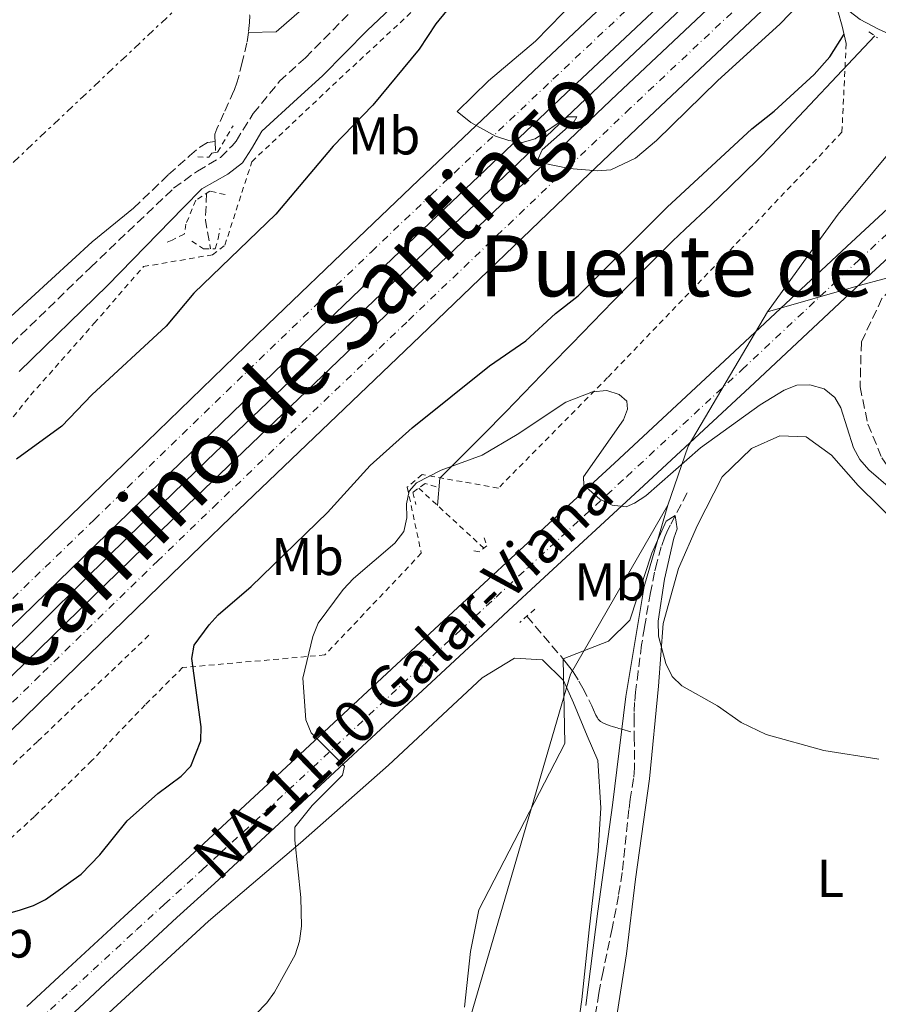
# Model space of a CAD drawing. Units: metres. Extents: x 566671 to 570113, y 4712523 to 4714906.
# Drawn here: x 569773 to 569935, y 4714516 to 4714702 of the extents above; entities that cross this region are included whole.
import ezdxf
from ezdxf.enums import TextEntityAlignment as Align

# ---------------------------------------------------------------- set-up
doc = ezdxf.new("R2010")
doc.units = ezdxf.units.M
doc.header["$MEASUREMENT"] = 0
for name, pattern in [('DGN Style 2', [1.7399219301090239, 1.043953158065414, -0.6959687720436097]), ('DGN Style 3', [2.435890702152634, 1.739921930109024, -0.6959687720436097]), ('DGN Style 4', [2.7856150101045474, 1.391937544087219, -0.6959687720436097, 0.001739921930109024, -0.6959687720436097]), ('DGN Style 7', [3.4798438602180486, 1.565929737098122, -0.6959687720436097, 0.5219765790327072, -0.6959687720436097])]:
    doc.linetypes.add(name, pattern=pattern)
for name, color, linetype, lineweight in [('Acequia de obra', 4, 'Continuous', 0), ('Autopista', 135, 'Continuous', 0), ('autovía', 7, 'DGN Style 4', 0), ('Barranco lineal', 142, 'DGN Style 3', 13), ('Camino', 7, 'DGN Style 3', 0), ('Carretera', 9, 'Continuous', 0), ('Curva de nivel directora', 30, 'Continuous', 30), ('Curva de nivel intermedia', 30, 'Continuous', 0), ('Eje de carretera', 7, 'DGN Style 4', 0), ('Etiqueta de uso rústico', 92, 'Continuous', 0), ('Límite de municipio', 7, 'Continuous', 0), ('Línea blanca (vial)', 7, 'Continuous', 13), ('Línea de cambio de uso (parcela vista)', 92, 'Continuous', 0), ('Línea de cuneta (fondo)', 4, 'DGN Style 2', 0), ('Línea eléctrica', 6, 'DGN Style 7', 0), ('Margen derecho', 7, 'Continuous', 0), ('Pontón-alcantarilla (pasos de agua)', 1, 'DGN Style 2', 0), ('Puente', 1, 'Continuous', 0), ('Texto de Carretera Red Local', 1, 'Continuous', 0), ('Texto de rotulación de espacio menor sin especificar', 7, 'Continuous', 0), ('Verja', 7, 'DGN Style 2', 0)]:
    doc.layers.add(name, color=color, linetype=linetype, lineweight=lineweight)
doc.styles.add('Style-Arial', font='arial.ttf')

msp = doc.modelspace()

# ---------------------------------------------------------------- linework, layer by layer
at = {"layer": 'Acequia de obra', "color": 4, "linetype": 'Continuous', "lineweight": 0}
for points in [[(569695.3600000005, 4714507.869999999, 499.9799999999959), (569711.3399999999, 4714523.680000001, 500.5), (569757.2300000004, 4714568.66, 502.0099999999948), (569769.25, 4714580.51, 502.320000000007), (569785.2800000003, 4714596.310000001, 502.6199999999953), (569793.3200000003, 4714604.189999999, 502.8000000000029), (569808.25, 4714618.66, 503.1999999999971), (569838.3099999996, 4714647.42, 504.0099999999948), (569868.3200000003, 4714676.050000001, 504.6300000000047), (569883.3600000005, 4714690.33, 504.9199999999983), (569897.5099999999, 4714703.680000001, 505.1699999999983), (569925.9199999999, 4714730.27, 505.6399999999995), (569968.9800000004, 4714770.220000001, 506.2100000000065), (569990.5700000003, 4714790.130000001, 506.4900000000052), (570024.3099999996, 4714821.100000001, 507.0399999999936), (570041.2400000002, 4714836.51, 507.2200000000012), (570066.3099999996, 4714859.230000001, 507.3399999999965), (570090, 4714880.560000001, 507.7899999999936)], [(569933.9500000002, 4714698.57, 497.8399999999965), (569914.5700000003, 4714678.029999999, 496.9900000000052), (569911.9900000002, 4714675.359999999, 496.8999999999942), (569906.6900000004, 4714670.15, 496.820000000007), (569903.0899999999, 4714666.74, 496.7899999999936), (569898.2800000003, 4714662.199999999, 496.7400000000052), (569895.8899999997, 4714659.92, 496.6900000000023), (569892.3499999996, 4714656.460000001, 496.5500000000029), (569890.6100000005, 4714654.699999999, 496.4499999999971), (569884.7400000002, 4714648.66, 495.9900000000052), (569876.9199999999, 4714640.609999999, 495.3099999999977), (569873, 4714636.59, 494.9900000000052), (569864.54, 4714627.850000001, 494.3300000000018), (569860.2599999999, 4714623.529999999, 494.0299999999989), (569852.0700000003, 4714615.380000001, 493.4799999999959), (569851.6500000004, 4714610.220000001, 493.5099999999948)]]:
    msp.add_polyline3d(points, dxfattribs=at)
at = {"layer": 'Autopista', "color": 135, "linetype": 'Continuous', "lineweight": 0}
for points in [[(569756.7899999982, 4714583.290000001, 502.4400000000023), (569775.260000002, 4714601.190000001, 502.7200000000012), (569784.4899999988, 4714610.140000001, 502.9199999999983), (569819.6999999996, 4714644.239999999, 504.0099999999948), (569836.7000000003, 4714660.57, 504.4199999999983), (569848.0700000008, 4714671.42, 504.679999999993), (569870.8899999997, 4714693.04, 505.1600000000035), (569906.2600000014, 4714726.36, 505.820000000007)], [(569911.2300000002, 4714721.060000001, 505.820000000007), (569875.8899999998, 4714687.759999999, 505.1600000000035), (569853.0900000009, 4714666.150000001, 504.679999999993), (569841.7199999985, 4714655.319999999, 504.4199999999983), (569824.730000001, 4714639.000000001, 504.0099999999948), (569789.5500000014, 4714604.920000001, 502.9199999999983), (569780.3200000002, 4714595.98, 502.7200000000012), (569761.8700000009, 4714578.09, 502.4400000000023)], [(569747.0000000002, 4714554.27, 502.1100000000006), (569774.2300000016, 4714580.779999998, 502.8600000000006), (569796.5300000019, 4714602.470000001, 503.3399999999965), (569807.7300000002, 4714613.26, 503.5899999999965), (569843.3399999988, 4714647.349999999, 504.5500000000029), (569873.8500000013, 4714676.550000002, 505.1600000000035), (569885.4400000006, 4714687.59, 505.3999999999942), (569908.7499999992, 4714709.529999999, 505.8800000000047)], [(569913.7300000014, 4714704.240000002, 505.8800000000047), (569890.4400000008, 4714682.310000001, 505.3999999999942), (569878.8500000014, 4714671.29, 505.1600000000035), (569848.3700000002, 4714642.100000001, 504.5500000000029), (569812.7800000017, 4714608.03, 503.5899999999965), (569801.579999999, 4714597.25, 503.3399999999965), (569779.3000000009, 4714575.579999999, 502.8600000000006), (569752.0899999999, 4714549.079999999, 502.1100000000006)]]:
    msp.add_polyline3d(points, dxfattribs=at)
at = {"layer": 'autovía', "color": 7, "linetype": 'DGN Style 4', "lineweight": 0}
for points in [[(569610.6999999986, 4714432.460000002, 497.5299999999989), (569645.6000000008, 4714467.779999999, 498.6199999999955), (569653.870000001, 4714476.15, 499), (569664.9100000006, 4714487.290000003, 499.6100000000006), (569670.4400000004, 4714492.850000001, 499.8300000000019), (569682.2199999976, 4714504.580000003, 500.1900000000023), (569705.8500000001, 4714527.990000002, 500.8600000000007), (569732.260000001, 4714554.189999999, 501.7200000000013), (569745.5200000001, 4714567.230000001, 502.1300000000047), (569759.3299999969, 4714580.689999999, 502.4400000000024), (569777.7899999995, 4714598.590000002, 502.7200000000013), (569787.0199999985, 4714607.529999999, 502.9199999999983), (569822.2100000014, 4714641.620000001, 504.0099999999949), (569839.2100000001, 4714657.950000001, 504.4199999999983), (569850.5799999981, 4714668.790000002, 504.6799999999931), (569873.3900000004, 4714690.400000001, 505.1600000000035), (569908.7399999975, 4714723.710000002, 505.820000000007), (569926.4800000003, 4714740.310000001, 506.1300000000048), (569942.670000002, 4714755.36, 506.3999999999942), (569975.1299999991, 4714785.380000001, 506.9100000000035), (570004.1399999995, 4714812.070000002, 507.3600000000006), (570018.7300000008, 4714825.340000002, 507.5200000000041), (570062.3099999978, 4714864.720000001, 507.8800000000048), (570089.9100000003, 4714889.520000001, 508.2400000000052)], [(570090.1000000001, 4714870.710000001, 508.1499999999942), (570071.0399999986, 4714853.490000002, 507.820000000007), (570036.7999999999, 4714822.670000001, 507.6399999999995), (570026.9299999995, 4714813.790000002, 507.550000000003), (570007.2499999986, 4714795.960000002, 507.2799999999989), (569995.4299999991, 4714785.119999999, 507.1300000000048), (569971.8900000004, 4714763.34, 506.850000000006), (569941.8699999996, 4714735.500000001, 506.4900000000052), (569931.6399999993, 4714725.980000001, 506.3200000000071), (569911.2399999987, 4714706.890000001, 505.8800000000047), (569887.9400000013, 4714684.95, 505.3999999999942), (569876.3500000021, 4714673.920000002, 505.0200000000041), (569845.8599999996, 4714644.720000001, 504.5500000000028), (569810.2600000021, 4714610.640000002, 503.5899999999967), (569799.0599999973, 4714599.860000002, 503.3399999999965), (569776.7699999979, 4714578.180000001, 502.8600000000007), (569749.539999999, 4714551.680000001, 502.1100000000006), (569736.0199999984, 4714538.34, 501.7100000000065), (569698.2999999997, 4714500.710000001, 500.5599999999976), (569657.0000000002, 4714459.59, 499.1699999999983), (569644.8399999987, 4714447.33, 498.7100000000065), (569621.6399999997, 4714423.59, 497.8099999999977)]]:
    msp.add_polyline3d(points, dxfattribs=at)
at = {"layer": 'Barranco lineal', "color": 142, "linetype": 'DGN Style 3', "lineweight": 13, "elevation": 496.1699999999983, "flags": 128}
msp.add_lwpolyline([(569809.7800000003, 4714678.720000001), (569809.8899999997, 4714676.630000001)], dxfattribs=at)
at = {"layer": 'Barranco lineal', "color": 142, "linetype": 'DGN Style 3', "lineweight": 13, "extrusion": (0.05415215160649897, -0.01817336608057014, 0.9983673037723584), "elevation": -54330.12451664313, "flags": 128}
msp.add_lwpolyline([(4650971.366853764, 958279.0353089244), (4650966.446025529, 958277.6347556454), (4650961.682641483, 958275.0087182473)], dxfattribs=at)
at = {"layer": 'Barranco lineal', "color": 142, "linetype": 'DGN Style 3', "lineweight": 13}
for points in [[(569815.8200000003, 4714712.890000001, 497.1000000000058), (569815.8600000005, 4714711.9, 496.9900000000052), (569816.1299999999, 4714707.26, 496.570000000007), (569816.2699999996, 4714704.939999999, 496.4400000000023), (569816.2999999998, 4714702.380000001, 496.3500000000058), (569816.25, 4714701.100000001, 496.320000000007), (569816.0700000003, 4714699.180000001, 496.2799999999989)], [(569816.0700000003, 4714699.180000001, 496.2799999999989), (569815.7699999996, 4714697.279999999, 496.2400000000052), (569814.9100000003, 4714693.539999999, 496.1699999999983), (569813.9699999997, 4714689.949999999, 496.1199999999953), (569813.3300000001, 4714688.220000001, 496.1100000000006), (569811.4299999997, 4714684.02, 496.1100000000006), (569810.1100000005, 4714681.060000001, 496.1699999999983), (569809.7699999996, 4714680.050000001, 496.1699999999983), (569809.7400000002, 4714679.52, 496.1699999999983), (569809.7800000003, 4714678.720000001, 496.1699999999983)], [(569794.4600000001, 4714666.130000001, 496.4400000000023), (569801.0499999998, 4714672.470000001, 496.3300000000018), (569804.9900000002, 4714675.980000001, 496.3300000000018), (569806.9100000003, 4714677.66, 496.3300000000018), (569808.3600000005, 4714678.480000001, 496.3300000000018), (569809.7800000003, 4714678.720000001, 496.1699999999983)], [(569898.6299999999, 4714612.57, 490.1900000000023), (569895.4600000001, 4714606.51, 489.9199999999983), (569894.8200000003, 4714605.189999999, 489.8500000000058), (569894.4400000004, 4714604.289999999, 489.8000000000029), (569893.7800000003, 4714602.449999999, 489.6900000000023), (569892.9699999997, 4714599.609999999, 489.5), (569892.5199999996, 4714597.689999999, 489.3699999999953), (569891.75, 4714593.82, 489.0899999999965), (569890.5899999999, 4714587.26, 488.5800000000018), (569890.0800000001, 4714583.970000001, 488.320000000007), (569889.4199999999, 4714579, 487.9400000000023), (569888.9400000004, 4714575.109999999, 487.75), (569888.75, 4714573.16, 487.6699999999983), (569888.6399999997, 4714571.220000001, 487.570000000007), (569888.6399999997, 4714570.24, 487.5), (569888.6799999997, 4714567.4, 487.2400000000052)], [(569868.4500000002, 4714589.369999999, 491.4400000000023), (569875.1699999999, 4714581.51, 489.9400000000023), (569875.6500000004, 4714580.930000001, 489.8500000000058), (569876.5800000001, 4714579.720000001, 489.75), (569877.1699999999, 4714578.890000001, 489.7299999999959), (569878.2800000003, 4714577.180000001, 489.7100000000065), (569879.0300000003, 4714575.850000001, 489.6499999999942), (569880.7000000002, 4714572.5, 489.3600000000006), (569881.0300000003, 4714571.75, 489.3099999999977), (569881.4800000004, 4714570.74, 489.2599999999948), (569881.7400000002, 4714570.24, 489.2200000000012), (569881.9199999999, 4714569.980000001, 489.1900000000023), (569882.3600000005, 4714569.560000001, 489.0899999999965), (569882.8799999999, 4714569.230000001, 488.9600000000065), (569883.9800000004, 4714568.789999999, 488.6499999999942), (569884.75, 4714568.550000001, 488.2700000000041), (569885.4500000002, 4714568.359999999, 487.8600000000006), (569885.7999999998, 4714568.26, 487.7100000000065), (569886.3499999996, 4714568.100000001, 487.6499999999942), (569888.6799999997, 4714567.4, 487.2400000000052)], [(569888.6799999997, 4714567.4, 487.2400000000052), (569888.6900000004, 4714566.619999999, 487.1699999999983), (569888.75, 4714561.810000001, 486.7799999999989), (569888.7400000002, 4714560.83, 486.7299999999959), (569888.5599999996, 4714558.869999999, 486.6499999999942), (569887.9400000004, 4714554.949999999, 486.5299999999989), (569887.6699999999, 4714552.99, 486.4499999999971), (569886.6900000004, 4714543.350000001, 485.9600000000065), (569886.4100000003, 4714541.140000001, 485.8500000000058), (569885.7100000001, 4714536.75, 485.6300000000047), (569884.54, 4714530.640000001, 485.3500000000058), (569882.8200000003, 4714522.52, 485.0200000000041), (569882.0300000003, 4714518.439999999, 484.8600000000006), (569881.1100000005, 4714512.84, 484.6399999999995)]]:
    msp.add_polyline3d(points, dxfattribs=at)
at = {"layer": 'Camino', "color": 7, "linetype": 'DGN Style 3', "lineweight": 0}
for points in [[(570090.9099999992, 4714790.16, 509.3200000000071), (570086.6900000015, 4714786.26, 509.0899999999967), (570065.4499999983, 4714766.720000002, 508.3800000000047), (570045.469999998, 4714748.59, 506.5899999999965), (570007.1200000013, 4714713.28, 502.4799999999959), (569970.7800000017, 4714679.630000004, 499.679999999993), (569943.7299999993, 4714658.060000001, 497.9900000000054), (569935.3099999971, 4714649.180000001, 497.4299999999931), (569931.4299999991, 4714640.960000002, 496.9600000000065), (569931.19, 4714632.550000001, 496.6799999999931), (569932.6700000018, 4714625.529999999, 496.3999999999943), (569935.2899999992, 4714619.170000001, 495.9400000000024), (569938.9999999997, 4714613.92, 495.5599999999978), (569949.1999999988, 4714604.760000001, 495.279999999999), (569962.7699999985, 4714594.940000001, 493.7799999999989), (569974.1400000012, 4714590.000000002, 493.2200000000012), (569982.7100000008, 4714587.830000001, 493.0399999999937), (569987.8000000003, 4714586.460000001, 492.8500000000058), (569991.4899999984, 4714583.910000001, 492.570000000007), (569994.3099999992, 4714578.7, 491.2599999999948), (569994.859999999, 4714572.850000001, 490.6999999999971), (569992.2699999985, 4714561.540000001, 490.0399999999935), (569976.2600000001, 4714534.859999999, 487.800000000003), (569950.7199999987, 4714499.300000003, 485.5599999999978)], [(569769.6900000013, 4714638.830000001, 496.2899999999937), (569786.3199999989, 4714655.01, 495.7899999999936), (569801.9899999975, 4714669.9, 496.3699999999953), (569806.469999999, 4714673.119999999, 497.1100000000005), (569810.8099999975, 4714675.689999999, 497.1100000000005), (569813.0199999983, 4714677.910000001, 497.1100000000005), (569813.7299999989, 4714678.77, 497.3600000000007), (569816.9699999976, 4714683.939999999, 497.2799999999989), (569821.9099999997, 4714690.02, 497.029999999999), (569826.7800000003, 4714694.449999999, 497.1100000000005), (569835.170000001, 4714702.920000001, 497.3600000000007)]]:
    msp.add_polyline3d(points, dxfattribs=at)
at = {"layer": 'Carretera', "color": 9, "linetype": 'Continuous', "lineweight": 0}
for points in [[(569774.3700000001, 4714515.949999999, 496.2200000000012), (569780.4499999997, 4714521.600000001, 496.5099999999948), (569784.52, 4714525.369999998, 496.6300000000047), (569792.6600000006, 4714532.880000001, 496.6999999999971), (569797.949999999, 4714537.730000001, 496.6499999999942), (569805.0300000022, 4714544.180000001, 496.4700000000012), (569808.5500000005, 4714547.409999999, 496.3399999999965), (569825.8199999996, 4714563.429999999, 495.5599999999977), (569848.4499999986, 4714584.470000001, 494.2200000000012), (569853.7399999992, 4714589.369999998, 494.0500000000029), (569856.39, 4714591.829999999, 494.0200000000041), (569860.3599999998, 4714595.510000001, 494.0500000000029), (569866.320000001, 4714601.020000001, 494.2799999999989), (569884.9400000023, 4714618.189999999, 495.429999999993), (569906.629999998, 4714638.300000001, 496.8899999999995), (569928.6800000003, 4714658.960000001, 498.2200000000012), (569956.0599999991, 4714684.249999999, 499.9100000000035), (569985.4299999992, 4714711.720000001, 501.7299999999959)], [(569990.1200000009, 4714706.689999999, 501.7299999999959), (569960.7500000007, 4714679.210000002, 499.9100000000035), (569933.370000002, 4714653.92, 498.2200000000012), (569911.3299999986, 4714633.260000001, 496.8899999999995), (569889.6099999994, 4714613.130000001, 495.429999999993), (569870.989999998, 4714595.970000001, 494.2799999999989), (569865.0300000013, 4714590.460000001, 494.0500000000029), (569861.0700000006, 4714586.78, 494.0200000000041), (569858.4200000018, 4714584.33, 494.0500000000029), (569853.129999999, 4714579.42, 494.2200000000012), (569830.5, 4714558.38, 495.5599999999977), (569813.2100000008, 4714542.349999999, 496.3399999999965), (569809.6900000004, 4714539.11, 496.4700000000012), (569802.6099999994, 4714532.670000001, 496.6499999999942), (569797.3200000009, 4714527.82, 496.6999999999971), (569789.1900000017, 4714520.310000001, 496.6300000000047), (569785.129999998, 4714516.550000001, 496.5099999999948), (569779.0599999995, 4714510.910000001, 496.2200000000012)]]:
    msp.add_polyline3d(points, dxfattribs=at)
at = {"layer": 'Curva de nivel directora', "color": 30, "linetype": 'Continuous', "lineweight": 30, "flags": 128}
for points, elevation in [([(569898.0999999981, 4714733.340000002), (569894.7000000007, 4714737.560000001), (569892.4199999986, 4714738.59), (569889.98, 4714739.2), (569887.4899999999, 4714738.960000001), (569885.1299999995, 4714738.030000002), (569878.8299999986, 4714732.880000001), (569861.3499999995, 4714713.100000001), (569851.3099999991, 4714700.850000001), (569848.2099999988, 4714696.100000001), (569839.4899999994, 4714685.52), (569832.0199999994, 4714677.800000002), (569821.2399999991, 4714665.039999999), (569805.7599999983, 4714650.140000002), (569800.5899999985, 4714643.95), (569786.6099999994, 4714631.039999999), (569780.9199999986, 4714625.160000001), (569772.4000000004, 4714618.9)], 500.0000000000006), ([(569760.449999999, 4714530.470000002), (569773.1899999996, 4714534.12), (569775.6399999993, 4714534.930000002), (569777.8499999997, 4714536.090000001), (569784.6099999989, 4714540.87), (569788.0999999981, 4714544.480000002), (569793.2199999989, 4714550.850000001), (569798.9900000001, 4714555.990000002), (569803.4099999992, 4714559.300000002), (569805.2099999984, 4714561.140000001), (569807.0900000005, 4714565.92), (569807.1500000008, 4714568.550000001), (569805.4400000009, 4714581.430000001), (569805.8599999989, 4714583.939999999), (569808.6599999996, 4714587.750000001), (569810.3600000005, 4714589.61), (569816.5900000001, 4714594.95), (569830.9499999988, 4714608.890000001), (569838.9599999996, 4714617.720000003), (569846.8699999999, 4714624.810000002), (569861.4399999989, 4714636.5), (569868.2599999984, 4714641.220000001), (569873.8499999986, 4714646.350000001), (569878.129999999, 4714649.630000002), (569894.8599999994, 4714666.359999999), (569910.8399999986, 4714681.09), (569915.0099999994, 4714684.390000001), (569922.5800000001, 4714691.330000001), (569925.5100000004, 4714694.619999999), (569928.1700000003, 4714698.92)], 500.0000000000008)]:
    msp.add_lwpolyline(points, dxfattribs=dict(at, elevation=elevation))
at = {"layer": 'Curva de nivel intermedia', "color": 30, "linetype": 'Continuous', "lineweight": 0, "flags": 128}
for points, elevation in [([(569877.7900000014, 4714705.560000001), (569870.1200000005, 4714697.569999999), (569861.230000001, 4714690.089999998), (569855.3400000012, 4714684.359999999), (569857.9400000008, 4714682.279999998), (569862.5800000011, 4714679.67), (569865.1000000001, 4714678.859999998), (569867.5900000001, 4714678.529999998), (569870.0300000008, 4714679.17), (569876.1200000017, 4714683.32), (569877.9099999999, 4714683.329999999), (569877.3700000013, 4714682.429999999), (569871.3499999996, 4714677.130000001), (569870.4100000008, 4714674.99), (569871.22, 4714674.659999999), (569876.4500000003, 4714673.640000001), (569881.7800000012, 4714673.180000001), (569884.2800000003, 4714673.380000001), (569888.9500000017, 4714675.56), (569892.860000001, 4714678.899999999), (569904.37, 4714690.140000001), (569916.1200000005, 4714700.849999999), (569923.1400000011, 4714708.119999999)], 505), ([(569817.4000000014, 4714514.42), (569819.5500000016, 4714516.619999998), (569820.9800000021, 4714518.67), (569824.8800000002, 4714525.669999998), (569825.6700000014, 4714528.25), (569826.0400000003, 4714531.050000001), (569825.9400000019, 4714536.46), (569824.7900000009, 4714547.210000001), (569824.7800000019, 4714549.71), (569828.0499999997, 4714553.779999998), (569833.8000000009, 4714559.449999999), (569834.1600000008, 4714561.17), (569827.8900000011, 4714567.41), (569826.8400000005, 4714569.890000001), (569826.3100000008, 4714577.71), (569828.2100000007, 4714585.560000001), (569829.1800000007, 4714588.079999999), (569833.8700000001, 4714594.409999999), (569835.8300000004, 4714596.479999999), (569843.62, 4714603.12), (569845.3000000009, 4714605.33), (569845.9100000011, 4714607.869999999), (569845.8000000016, 4714610.5), (569846.3400000002, 4714612.930000001), (569847.6700000003, 4714614.479999999), (569852.3200000017, 4714616.859999999), (569860.0799999998, 4714619.66), (569866.6700000014, 4714623.59), (569875.7999999999, 4714629.619999998), (569880.8, 4714631.619999998), (569883.5400000003, 4714631.84)], 495), ([(569883.5400000003, 4714631.84), (569885.8600000005, 4714631.119999997), (569887.2700000008, 4714629.810000001), (569887.4299999997, 4714628.34), (569886.6699999997, 4714626.33), (569879.1200000015, 4714615.579999999), (569879.1900000006, 4714614.019999999), (569882.2199999993, 4714611.399999999), (569884.5300000005, 4714610.300000002), (569887.1500000001, 4714609.98), (569888.7599999994, 4714610.63), (569890.8499999995, 4714612.009999999), (569901.1800000004, 4714621.06), (569912.400000001, 4714629.180000001), (569916.9100000015, 4714631.909999999), (569919.2600000007, 4714632.83), (569921.7500000007, 4714632.91), (569924.4500000009, 4714632.15), (569926.4700000014, 4714630.519999999), (569927.550000001, 4714628.569999999), (569929.9299999992, 4714621.050000001), (569931.1400000007, 4714618.869999999), (569932.8200000017, 4714616.929999999), (569936.9200000009, 4714613.380000002)], 495), ([(569856.7400000005, 4714515.81), (569857.8600000005, 4714526.31), (569859.4500000018, 4714534.109999998), (569875.600000001, 4714565.399999999), (569875.3000000014, 4714581.349999999), (569883.8200000019, 4714584.689999999), (569887.8499999997, 4714588.66), (569891.9700000014, 4714601.210000001), (569894.7100000017, 4714607.26), (569896.4100000005, 4714608.319999998), (569896.7700000004, 4714605.789999999), (569896.110000001, 4714604.069999999), (569894.3699999999, 4714596.369999999), (569893.2099999997, 4714588.439999999), (569893.240000001, 4714585.640000001), (569894.6400000004, 4714580.490000002), (569895.8400000005, 4714578.039999999), (569897.6199999999, 4714576.279999999), (569904.360000001, 4714572.489999999), (569908.78, 4714569.369999998), (569913.5099999997, 4714567.140000001), (569924.3500000002, 4714564.130000002), (569934.7200000016, 4714562.490000002)], 490.0000000000001)]:
    msp.add_lwpolyline(points, dxfattribs=dict(at, elevation=elevation))
at = {"layer": 'Eje de carretera', "color": 7, "linetype": 'DGN Style 4', "lineweight": 0}
msp.add_polyline3d([(569776.7099999998, 4714513.430000001, 496.2200000000013), (569782.7899999997, 4714519.080000001, 496.5099999999948), (569786.8500000008, 4714522.840000001, 496.6300000000047), (569794.9800000002, 4714530.36, 496.6999999999971), (569800.2799999998, 4714535.199999999, 496.6499999999942), (569807.3599999987, 4714541.65, 496.4700000000013), (569810.8799999991, 4714544.890000001, 496.3399999999964), (569828.1599999992, 4714560.91, 495.5599999999978), (569850.7899999982, 4714581.95, 494.2200000000012), (569856.0799999967, 4714586.860000002, 494.050000000003), (569858.7199999987, 4714589.310000001, 494.0200000000042), (569862.6900000006, 4714592.99, 494.050000000003), (569868.6499999973, 4714598.5, 494.279999999999), (569887.2699999987, 4714615.660000001, 495.429999999993), (569908.9799999989, 4714635.78, 496.8899999999995), (569931.02, 4714656.449999999, 498.2200000000013), (569958.3999999987, 4714681.730000001, 499.9100000000035), (569987.7699999991, 4714709.210000004, 501.7299999999959)], dxfattribs=at)
at = {"layer": 'Límite de municipio', "color": 7, "linetype": 'Continuous', "lineweight": 0, "extrusion": (0.7247466332882251, -0.4595770709695061, 0.513352932568299), "elevation": -1753445.033769971, "flags": 128}
msp.add_lwpolyline([(4286768.459210001, 1049465.188088928), (4286779.912855591, 1049470.524979663), (4286809.235446052, 1049472.331132641)], dxfattribs=at)
at = {"layer": 'Límite de municipio', "color": 7, "linetype": 'Continuous', "lineweight": 0}
for points in [[(570089.8999999985, 4714890.369999999, 508.24), (570085.7699999996, 4714878.82, 508.15), (570071.7199999989, 4714853.33, 507.83), (570059.6999999993, 4714831.029999999, 508.72), (570053.620000001, 4714821.460000001, 508.7), (570042.4699999989, 4714804.5, 507.15), (570029.5399999992, 4714787.66, 506.45), (570021.0500000007, 4714776.310000001, 505.75), (570007.4800000004, 4714757.810000001, 503.48), (569989.8599999994, 4714736.119999999, 501.31), (569967.9100000003, 4714712.75, 500.18), (569955.6000000016, 4714698.58, 498.8200000000001), (569940.7600000016, 4714681.480000001, 499.04), (569927.0700000003, 4714665.01, 498.55), (569920.9499999993, 4714656.58, 498.23), (569913.7699999996, 4714646.66, 497.48)], [(569913.7699999996, 4714646.66, 497.48), (569931.25, 4714651.689999999, 498.02), (569935.4800000004, 4714652.810000001, 497.92), (569940.9499999993, 4714654.26, 497.77), (569976.0199999996, 4714662.800000001, 500.3200000000001), (569986.3399999999, 4714663.960000001, 500.23), (570023.5700000003, 4714671.609999999, 502.28), (570029.9499999993, 4714672.92, 503.02), (570045.1799999997, 4714665.130000001, 504.64), (570050.3900000006, 4714662.470000001, 505.54), (570059.3900000006, 4714657.869999999, 507.1300000000001), (570092.3099999987, 4714641.050000001, 506.79), (570092.4200000018, 4714641.01, 506.78)], [(569343.9400000013, 4713883.92, 483.42), (569381.8399999999, 4713917.92, 482.5), (569510.1799999997, 4714027.32, 475.87), (569544.6600000003, 4714069.17, 477.02), (569553.6900000013, 4714080.600000001, 477.3200000000001), (569597.3900000006, 4714135.9, 480.19), (569646.7300000004, 4714199.779999999, 491.1), (569659.3599999994, 4714216.130000001, 492.52), (569691.8000000007, 4714257.970000001, 488.1), (569698.629999999, 4714276.680000001, 487.22), (569707.9400000013, 4714302.15, 485.1), (569721.8399999999, 4714331.07, 482.03), (569738, 4714368.01, 482.52), (569755.3399999999, 4714398.08, 483.94), (569775.9899999984, 4714425.76, 485), (569801.379999999, 4714446.220000001, 485.34), (569813.5700000003, 4714456.060000001, 485.76), (569821.3299999982, 4714458.640000001, 485.48), (569828.1900000013, 4714461.850000001, 485.47), (569849.879999999, 4714486.74, 488.12), (569876.6600000003, 4714578.5, 490.03), (569895.0300000012, 4714610.26, 491.35)], [(569879.5700000003, 4714516.15, 486.55), (569881.8099999987, 4714533.91, 488.43), (569884.5799999982, 4714553.83, 488.69), (569887.1099999994, 4714574.26, 488.09), (569890.5300000012, 4714594.939999999, 489.75), (569895.0300000012, 4714610.26, 491.35)]]:
    msp.add_polyline3d(points, dxfattribs=at)
at = {"layer": 'Línea blanca (vial)', "color": 7, "linetype": 'Continuous', "lineweight": 13}
for points in [[(569679.6499999971, 4714507.160000001, 500.1900000000023), (569703.2899999986, 4714530.57, 500.8600000000007), (569729.7100000007, 4714556.78, 501.7200000000013), (569742.9699999975, 4714569.830000001, 502.1300000000047), (569756.7899999977, 4714583.290000002, 502.4400000000024), (569775.2600000014, 4714601.190000001, 502.7200000000013), (569784.4899999984, 4714610.140000001, 502.9199999999983), (569819.699999999, 4714644.24, 504.0099999999949), (569836.6999999998, 4714660.57, 504.4199999999983), (569848.0700000002, 4714671.42, 504.6799999999931), (569870.8899999993, 4714693.040000001, 505.1600000000035), (569906.2600000009, 4714726.360000002, 505.820000000007), (569924.0100000005, 4714742.960000002, 506.1300000000048), (569940.190000001, 4714758.029999999, 506.3999999999942), (569972.6599999992, 4714788.060000001, 506.9100000000035), (570001.6899999997, 4714814.750000001, 507.3600000000006), (570016.280000001, 4714828.02, 507.5200000000041), (570059.8700000015, 4714867.420000001, 507.8800000000048), (570087.5699999998, 4714892.210000002, 508.2400000000052), (570089.8699999999, 4714894.25, 508.2599999999948)], [(569684.7899999982, 4714502.010000002, 500.1900000000023), (569708.4099999995, 4714525.410000001, 500.8600000000007), (569734.8099999991, 4714551.59, 501.7200000000013), (569748.059999997, 4714564.640000002, 502.1300000000047), (569761.8700000005, 4714578.09, 502.4400000000024), (569780.3199999996, 4714595.980000001, 502.7200000000013), (569789.550000001, 4714604.920000002, 502.9199999999983), (569824.7300000004, 4714639.000000001, 504.0099999999949), (569841.7199999979, 4714655.32, 504.4199999999983), (569853.0900000005, 4714666.150000002, 504.6799999999931), (569875.8899999993, 4714687.76, 505.1600000000035), (569911.2299999997, 4714721.060000001, 505.820000000007), (569928.9600000014, 4714737.65, 506.1300000000048), (569945.1399999997, 4714752.7, 506.3999999999942), (569977.5900000001, 4714782.710000002, 506.9100000000035), (570006.5899999993, 4714809.390000002, 507.3600000000006), (570021.1700000016, 4714822.65, 507.5200000000041), (570064.7399999975, 4714862.029999999, 507.8800000000048), (570089.9600000015, 4714884.760000002, 508.2100000000063)], [(569618.7099999995, 4714425.790000002, 497.800000000003), (569642.2500000002, 4714449.880000004, 498.7100000000065), (569654.4200000009, 4714462.150000001, 499.1699999999983), (569695.7299999993, 4714503.280000002, 500.5599999999976), (569733.469999998, 4714540.930000001, 501.7100000000065), (569746.9999999999, 4714554.27, 502.1100000000006), (569774.230000001, 4714580.779999999, 502.8600000000007), (569796.5300000014, 4714602.470000002, 503.3399999999965), (569807.7299999997, 4714613.260000001, 503.5899999999967), (569843.3399999985, 4714647.350000001, 504.5500000000028), (569873.8500000008, 4714676.550000003, 505.1600000000035), (569885.4400000002, 4714687.59, 505.3999999999942), (569908.7499999988, 4714709.53, 505.8800000000047), (569929.1600000004, 4714728.640000001, 506.3200000000071), (569939.3900000008, 4714738.16, 506.4900000000052), (569969.4200000004, 4714766.010000001, 506.850000000006), (569992.9699999981, 4714787.800000002, 507.1300000000048), (570004.8000000011, 4714798.640000002, 507.2799999999989), (570024.4899999986, 4714816.480000001, 507.550000000003), (570034.3700000005, 4714825.37, 507.6399999999995), (570068.6000000021, 4714856.189999999, 507.820000000007), (570090.050000001, 4714875.600000001, 508.1900000000023)], [(569624.5599999989, 4714421.380000002, 497.8300000000019), (569647.4200000003, 4714444.779999999, 498.7100000000065), (569659.5799999974, 4714457.03, 499.1699999999983), (569700.8599999989, 4714498.130000001, 500.5599999999976), (569738.5699999987, 4714535.750000002, 501.7100000000065), (569752.0899999995, 4714549.08, 502.1100000000006), (569779.3000000004, 4714575.58, 502.8600000000007), (569801.5799999984, 4714597.25, 503.3399999999965), (569812.7800000012, 4714608.03, 503.5899999999967), (569848.3699999999, 4714642.100000001, 504.5500000000028), (569878.850000001, 4714671.290000001, 505.1600000000035), (569890.4400000003, 4714682.310000002, 505.3999999999942), (569913.730000001, 4714704.240000002, 505.8800000000047), (569934.1200000002, 4714723.320000002, 506.3200000000071), (569944.3399999995, 4714732.840000001, 506.4900000000052), (569974.3500000013, 4714760.670000001, 506.850000000006), (569997.8899999999, 4714782.439999999, 507.1300000000048), (570009.6999999986, 4714793.28, 507.2799999999989), (570029.3700000002, 4714811.09, 507.550000000003), (570039.2399999986, 4714819.980000001, 507.6399999999995), (570073.4699999981, 4714850.790000001, 507.820000000007), (570090.1499999971, 4714865.830000003, 508.1100000000007)], [(569774.3699999996, 4714515.95, 496.2200000000013), (569780.4499999993, 4714521.600000001, 496.5099999999948), (569784.5199999996, 4714525.369999999, 496.6300000000047), (569792.6600000003, 4714532.880000002, 496.6999999999971), (569797.9499999986, 4714537.730000001, 496.6499999999942), (569805.0300000019, 4714544.180000001, 496.4700000000013), (569808.55, 4714547.41, 496.3399999999964), (569825.819999999, 4714563.430000001, 495.5599999999978), (569848.449999998, 4714584.470000002, 494.2200000000012), (569853.7399999986, 4714589.369999999, 494.050000000003), (569856.3899999995, 4714591.83, 494.0200000000042), (569860.3599999994, 4714595.510000002, 494.050000000003), (569866.3200000006, 4714601.020000001, 494.279999999999), (569884.9400000018, 4714618.189999999, 495.429999999993), (569906.6299999976, 4714638.300000002, 496.8899999999995), (569928.6799999998, 4714658.960000001, 498.2200000000013), (569956.0599999985, 4714684.25, 499.9100000000035), (569985.4299999988, 4714711.720000001, 501.7299999999959)], [(569779.0599999991, 4714510.910000003, 496.2200000000013), (569785.1299999976, 4714516.550000001, 496.5099999999948), (569789.1900000012, 4714520.310000001, 496.6300000000047), (569797.3200000004, 4714527.820000002, 496.6999999999971), (569802.6099999989, 4714532.670000002, 496.6499999999942), (569809.69, 4714539.110000002, 496.4700000000013), (569813.2100000003, 4714542.350000001, 496.3399999999964), (569830.4999999995, 4714558.380000001, 495.5599999999978), (569853.1299999985, 4714579.42, 494.2200000000012), (569858.4200000013, 4714584.330000001, 494.050000000003), (569861.0700000001, 4714586.78, 494.0200000000042), (569865.0300000008, 4714590.460000002, 494.050000000003), (569870.9899999975, 4714595.970000002, 494.279999999999), (569889.6099999989, 4714613.130000001, 495.429999999993), (569911.3299999981, 4714633.260000002, 496.8899999999995), (569933.3700000015, 4714653.920000001, 498.2200000000013), (569960.7500000002, 4714679.210000002, 499.9100000000035), (569990.1200000005, 4714706.689999999, 501.7299999999959)]]:
    msp.add_polyline3d(points, dxfattribs=at)
at = {"layer": 'Línea de cambio de uso (parcela vista)', "color": 92, "linetype": 'Continuous', "lineweight": 0}
for points in [[(569816.0700000003, 4714699.180000001, 496.2799999999989), (569821.2699999996, 4714699.350000001, 496.8999999999942), (569827.5700000003, 4714704.810000001, 496.8999999999942), (569843.8099999996, 4714715.42, 497.8399999999965), (569854.2300000004, 4714727.699999999, 498.9900000000052), (569869.9500000002, 4714742.4, 500.25), (569882.5899999999, 4714751.07, 501.6100000000006), (569896.7400000002, 4714756.300000001, 502.3399999999965), (569907.7699999996, 4714763.779999999, 502.1300000000047), (569928.1799999997, 4714779.529999999, 502.8600000000006), (569956.7400000002, 4714801.060000001, 504.8500000000058), (569976.6500000004, 4714818.09, 506.7299999999959), (569999.0999999996, 4714841.180000001, 508.5), (570022.3399999999, 4714866.199999999, 511.7400000000052), (570037.3494999995, 4714883.020400001, 512.3095999999932)], [(569552.9600000001, 4714628.07, 504.0299999999989), (569561.3499999996, 4714627.390000001, 503.7200000000012), (569574.2100000001, 4714623.130000001, 503.7200000000012), (569592.8499999996, 4714619.289999999, 503.4100000000035), (569615.2100000001, 4714616.970000001, 502.8899999999995), (569647.1900000004, 4714613.060000001, 502.0500000000029), (569669.1699999999, 4714611.449999999, 501.1100000000006), (569688.8499999996, 4714611.92, 500.2700000000041), (569700.2300000004, 4714611.939999999, 500.0599999999977), (569714.1699999999, 4714612.539999999, 499.4400000000023), (569723.4800000004, 4714613.5, 498.2899999999936), (569732.2999999998, 4714615.75, 497.7599999999948), (569741.7999999998, 4714620.640000001, 497.3500000000058), (569753.2199999997, 4714627.539999999, 496.820000000007), (569762.1799999997, 4714635.680000001, 496.5099999999948), (569771.3700000001, 4714645.779999999, 496.5099999999948), (569786.6399999997, 4714659.800000001, 496.6199999999953), (569794.4600000001, 4714666.130000001, 496.4400000000023)], [(569885.4400000004, 4714514.609999999, 486.0800000000018), (569887.2199999997, 4714525.869999999, 486.429999999993), (569888.9500000002, 4714539.91, 487.2899999999936), (569891.5800000001, 4714558.810000001, 488.4400000000023), (569893.2699999996, 4714576.220000001, 490.0099999999948), (569894.1200000001, 4714588, 491.0099999999948), (569897.0099999999, 4714598.34, 491.5800000000018), (569900.5700000003, 4714606.529999999, 492.4400000000023), (569905.2400000002, 4714615.630000001, 493.1499999999942), (569910.7699999996, 4714620.939999999, 493.4400000000023), (569916.0800000001, 4714623.289999999, 493.6499999999942), (569921.0700000003, 4714623.15, 493.6499999999942), (569925.7999999998, 4714619.65, 494.0099999999948), (569930.8099999996, 4714613.939999999, 493.8699999999953), (569938.7999999998, 4714606.16, 493.7299999999959)], [(569877.1399999997, 4714505.140000001, 486.4700000000012), (569878.8200000003, 4714517.25, 487.7100000000065), (569880.2199999997, 4714530.380000001, 489.1900000000023), (569881.9199999999, 4714545.16, 490.1000000000058), (569882.4199999999, 4714553.34, 490.1000000000058), (569881.8499999996, 4714562.24, 490.1000000000058), (569879.8499999996, 4714566.880000001, 490.179999999993), (569877.2699999996, 4714573.109999999, 490.679999999993), (569875.3600000005, 4714577.300000001, 490.8399999999965), (569871.4400000004, 4714581.140000001, 491.4199999999983), (569866.1299999999, 4714581.51, 492.0800000000018), (569860.0800000001, 4714577.800000001, 492.4100000000035), (569842.4400000004, 4714561.34, 492.7400000000052), (569825.8899999997, 4714546.720000001, 495.0500000000029), (569808.5599999996, 4714532.02, 497.0299999999989), (569786.6399999997, 4714511.880000001, 496.3699999999953)]]:
    msp.add_polyline3d(points, dxfattribs=at)
at = {"layer": 'Línea de cuneta (fondo)', "color": 4, "linetype": 'DGN Style 2', "lineweight": 0, "extrusion": (0.04454154319686184, -0.04108165227383298, 0.99816248615949), "elevation": -167809.3034463577, "flags": 128}
msp.add_lwpolyline([(3851963.524387848, 2772458.178416901), (3851963.524387848, 2772441.510141645)], dxfattribs=at)
at = {"layer": 'Línea de cuneta (fondo)', "color": 4, "linetype": 'DGN Style 2', "lineweight": 0}
msp.add_polyline3d([(569797.3200000003, 4714585.779999999, 502.5), (569776.3600000005, 4714565.800000001, 501.9499999999971), (569769.4800000004, 4714559.32, 501.679999999993), (569760.2999999998, 4714550.67, 501.1999999999971), (569755.79, 4714546.27, 501), (569751.3600000005, 4714541.789999999, 500.8699999999953), (569749.1900000004, 4714539.51, 500.8399999999965), (569746, 4714536.02, 500.8600000000006), (569743.0800000001, 4714532.74, 500.9199999999983)], dxfattribs=at)
at = {"layer": 'Línea eléctrica', "color": 6, "linetype": 'DGN Style 7', "lineweight": 0}
msp.add_polyline3d([(568092.3899999997, 4713850.699999999, 458.320000000007), (568269.4600000007, 4713908.880000001, 459.929999999993), (568464.8600000002, 4713975.659999999, 462.3399999999965), (568626.2399999981, 4714029.180000001, 465.2899999999936), (568811.6000000016, 4714092.220000002, 470.2599999999948), (569005.5399999993, 4714157.600000001, 484.1199999999953), (569177.6700000028, 4714215.25, 494.8800000000047), (569347.5100000009, 4714271.95, 505.179999999993), (569525.0400000003, 4714426.31, 492.070000000007), (569675.5199999993, 4714584.040000002, 511.3500000000058), (569876.5200000001, 4714773.46, 502.4400000000023), (570015.5799999974, 4714904.929999999, 511.6999999999971)], dxfattribs=at)
at = {"layer": 'Margen derecho', "color": 7, "linetype": 'Continuous', "lineweight": 0}
for points in [[(569925.0299999998, 4714706.720000001, 498.4600000000065), (569925.0350153474, 4714706.715756244, 498.4600000000065), (569929.0599999976, 4714703.310000001, 498.4600000000065), (569931.2399999968, 4714701.66, 498.4600000000065), (569934.6599999989, 4714699.830000003, 498.4600000000065), (569938.9400000015, 4714697.869999999, 498.4600000000065), (569944.6599999992, 4714696.840000001, 498.6499999999942), (569955.9400000002, 4714697.9, 498.8300000000019), (569961.9899999985, 4714699.86, 498.929999999993), (569969.9899999981, 4714704.520000001, 499.1100000000007), (569986.7800000011, 4714718.27, 500.2400000000052), (570005.510000002, 4714735.120000001, 501.6399999999995), (570023.1000000006, 4714751.650000002, 504.2599999999949), (570050.7699999999, 4714776.980000001, 506.4100000000037), (570072.5799999986, 4714797.699999999, 508.0500000000029), (570090.6700000024, 4714814.53, 508.9799999999958)], [(569772.91, 4714635.430000001, 496.2899999999937), (569789.5599999977, 4714651.630000002, 495.7899999999936), (569803.8200000003, 4714666.260000002, 496.3699999999953), (569807.3099999973, 4714669.76, 497.1100000000005), (569812.2100000012, 4714672.52, 497.1100000000005), (569814.9800000006, 4714674.710000004, 497.1100000000005), (569816.649999998, 4714677.290000002, 497.3600000000007), (569818.5900000005, 4714680.640000001, 497.2799999999989), (569825.3200000006, 4714686.790000002, 497.029999999999), (569830.0199999989, 4714691.060000001, 497.1100000000005), (569838.4400000012, 4714699.57, 497.3600000000007), (569857.0899999992, 4714717.260000002, 498.2700000000042), (569870.8700000013, 4714730.310000001, 499.3399999999967), (569878.6499999977, 4714736.470000001, 499.5899999999965), (569881.4400000015, 4714738.400000002, 499.679999999993), (569884.9799999997, 4714740.449999999, 499.7599999999949), (569888.6000000008, 4714742.060000001, 499.7599999999949), (569891.7100000001, 4714742.130000004, 499.679999999993), (569894.7299999996, 4714740.320000002, 499.679999999993), (569898.3099999982, 4714736.27, 499.600000000006), (569903.0101151536, 4714730.929871313, 499)]]:
    msp.add_polyline3d(points, dxfattribs=at)
at = {"layer": 'Pontón-alcantarilla (pasos de agua)', "color": 1, "linetype": 'DGN Style 2', "lineweight": 0, "elevation": 498.4900000000052, "flags": 128}
msp.add_lwpolyline([(569932.8499999996, 4714699.34), (569934.4800000004, 4714698.199999999)], dxfattribs=at)
at = {"layer": 'Pontón-alcantarilla (pasos de agua)', "color": 1, "linetype": 'DGN Style 2', "lineweight": 0, "extrusion": (0.005912359201113869, 0.005264715613535289, 0.999968662898086), "elevation": 28683.47999063918, "flags": 128}
msp.add_lwpolyline([(569857.1031993696, 4714505.056599439), (569854.2730714609, 4714502.536564515)], dxfattribs=at)
at = {"layer": 'Pontón-alcantarilla (pasos de agua)', "color": 1, "linetype": 'DGN Style 2', "lineweight": 0}
for points in [[(569806.5300000003, 4714675.83, 496.8800000000047), (569808.5999999996, 4714675.730000001, 497.2100000000065), (569809.1500000004, 4714676.52, 497.2100000000065), (569810.2699999996, 4714676.689999999, 497.1000000000058), (569813.1699999999, 4714681.65, 497.0500000000029)], [(569811.6600000003, 4714668.710000001, 496.6100000000006), (569808.8099999996, 4714669.359999999, 496.7700000000041), (569806.1399999997, 4714667.640000001, 496.7200000000012), (569804.2999999998, 4714663.15, 496.4400000000023), (569803.9900000002, 4714661.24, 496.2799999999989), (569801.7199999997, 4714660.16, 496.3300000000018), (569800.6600000003, 4714659.699999999, 496.5)], [(569805.4100000003, 4714659.92, 496.7200000000012), (569807.6299999999, 4714658.480000001, 497.2700000000041), (569809.7800000003, 4714658.52, 497.429999999993), (569810.3799999999, 4714660.42, 497.3800000000047), (569810.7000000002, 4714662.32, 497.0500000000029)], [(569851.4199999999, 4714613.75, 494.1000000000058), (569849.3200000003, 4714614.34, 494.820000000007), (569847.0300000003, 4714612.67, 494.9199999999983), (569847.5800000001, 4714610.380000001, 494.2599999999948)], [(569860.4100000003, 4714604.140000001, 493.7299999999959), (569860.9199999999, 4714602.65, 493.7299999999959), (569859.54, 4714601.52, 493.6399999999995), (569857.9500000002, 4714601.730000001, 493.5)]]:
    msp.add_polyline3d(points, dxfattribs=at)
at = {"layer": 'Puente', "color": 1, "linetype": 'Continuous', "lineweight": 0}
msp.add_polyline3d([(569928.5700000003, 4714697.130000001, 499.8300000000018), (569927.8399999999, 4714700.41, 500.9799999999959), (569927, 4714703.300000001, 502.3800000000047), (569924.8799999999, 4714706.57, 504.9199999999983), (569925.0350000003, 4714706.7158, 504.9164000000019), (569930.0700000003, 4714711.449999999, 504.8000000000029), (569933.3200000003, 4714709.67, 502.679999999993), (569936.6500000004, 4714707.960000001, 501.0399999999936)], dxfattribs=at)
at = {"layer": 'Verja', "color": 7, "linetype": 'DGN Style 2', "lineweight": 0}
for points in [[(569655.4299999997, 4714513.230000001, 497.9799999999959), (569669.8499999996, 4714530.109999999, 500.1900000000023), (569680.7400000002, 4714542.67, 502.2700000000041), (569689.3399999999, 4714552.859999999, 503.2599999999948), (569702.7300000004, 4714561.189999999, 504.4100000000035), (569713.6600000003, 4714568.16, 504.4100000000035), (569731.1799999997, 4714584.850000001, 503.9199999999983), (569750.6399999997, 4714595.77, 503.3899999999995), (569759.4400000004, 4714610.119999999, 500.8800000000047), (569765.2999999998, 4714618.75, 499.7899999999936), (569775.0700000003, 4714630.980000001, 498.2100000000065), (569787.0599999996, 4714644.51, 497.5800000000018), (569796.3099999996, 4714655.16, 497.1499999999942), (569809.3200000003, 4714657.380000001, 498.5399999999936), (569811.6299999999, 4714659.180000001, 498.3399999999965), (569816.7199999997, 4714674.9, 497.320000000007), (569831.8600000005, 4714689.220000001, 497.0800000000018), (569850.1900000004, 4714706.220000001, 497.5500000000029), (569866.8700000001, 4714722.189999999, 499.1300000000047), (569876.1200000001, 4714731.07, 499.7599999999948), (569883.3099999996, 4714736.800000001, 499.9600000000065), (569893.5099999999, 4714734.41, 501.4100000000035)], [(569928.5700000003, 4714697.130000001, 499.8300000000018), (569927.7800000003, 4714680.439999999, 498.5099999999948), (569907.3799999999, 4714658.970000001, 497.429999999993), (569883.6699999999, 4714634.279999999, 495.8699999999953), (569863.1200000001, 4714613.480000001, 494.3899999999995), (569848.7400000002, 4714616.029999999, 496.0399999999936), (569845.9600000001, 4714613.630000001, 495.8099999999977), (569848.6100000005, 4714601.220000001, 494.0899999999965), (569830.4500000002, 4714582.08, 494.820000000007), (569803.6799999997, 4714579.720000001, 500.7599999999948), (569796.6399999997, 4714572.689999999, 503.429999999993), (569786.6100000005, 4714562.210000001, 504.2599999999948), (569775.8200000003, 4714551.720000001, 502.3399999999965), (569758.3799999999, 4714535.699999999, 500.7599999999948), (569745.9600000001, 4714524.4, 499.3399999999965), (569729.2800000003, 4714505.859999999, 497.1600000000035), (569706.8499999996, 4714480.800000001, 495.3500000000058), (569686.9299999997, 4714458.369999999, 493.6600000000035), (569669.2100000001, 4714438.41, 492.2100000000065), (569659.7100000001, 4714427.82, 491.8800000000047), (569645.4600000001, 4714412.32, 488.6399999999995)]]:
    msp.add_polyline3d(points, dxfattribs=at)

# ---------------------------------------------------------------- texts
at = {"color": 7, "linetype": 'Continuous', "lineweight": 0, "style": 'Style-Arial'}
msp.add_text('Camino del Campo de Barbarin', height=9, rotation=55.62299999999998, dxfattribs=at).set_placement((569957.3580993258, 4714519.320122257, 485.2700000000041), align=Align.CENTER)
at = {"layer": 'autovía', "color": 1, "linetype": 'Continuous', "lineweight": 0, "style": 'Style-Arial'}
msp.add_text('A-12 Autovía del Camino de Santiago', height=12, rotation=44.80771, dxfattribs=at).set_placement((569779.672802131, 4714591.159019358, 501.5), align=Align.MIDDLE_CENTER)
at = {"layer": 'Etiqueta de uso rústico', "color": 92, "linetype": 'Continuous', "lineweight": 0, "style": 'Style-Arial'}
for s, p in [('Mb', (569841.6102462421, 4714679.760010001, 501.3099999999977)), ('Mb', (569827.2002462419, 4714600.61001, 499.070000000007)), ('Mb', (569884.2202462415, 4714595.850009999, 491.6499999999942)), ('L', (569925.6014203812, 4714540.050010001, 488.2799999999989)), ('Mb', (569768.7802462433, 4714528.650010001, 499.2299999999959))]:
    msp.add_text(s, height=7.000000000000002, dxfattribs=at).set_placement(p, align=Align.MIDDLE_CENTER)
at = {"layer": 'Texto de Carretera Red Local', "color": 1, "linetype": 'Continuous', "lineweight": 0, "style": 'Style-Arial'}
msp.add_text('NA-1110 Galar-Viana', height=8, rotation=43.94452, dxfattribs=at).set_placement((569845.1262247148, 4714578.272115902, 495.3300000000018), align=Align.MIDDLE_CENTER)
at = {"layer": 'Texto de rotulación de espacio menor sin especificar', "color": 7, "linetype": 'Continuous', "lineweight": 0, "style": 'Style-Arial'}
msp.add_text('Puente de Cardiel', height=11.5, dxfattribs=at).set_placement((569924.4053581335, 4714655.320010001, 499.6900000000023), align=Align.MIDDLE_CENTER)

doc.saveas('drawing.dxf')
